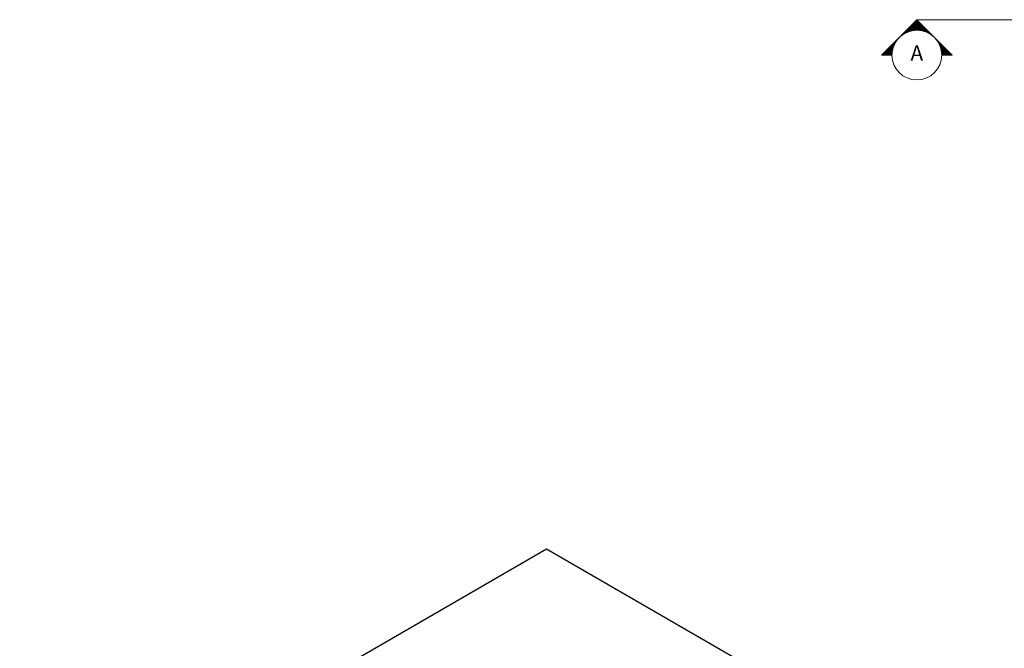
# Model space of a CAD drawing. Units: inches. Extents: x -4572 to 5409, y -2801 to 2560.
# Drawn here: x -3339 to -1736, y 295 to 1318 of the extents above; entities that cross this region are included whole.
import ezdxf
from ezdxf.lldxf.tags import DXFTag

# ---------------------------------------------------------------- set-up
doc = ezdxf.new("R2010")
doc.units = ezdxf.units.IN
doc.header["$MEASUREMENT"] = 0
for name, color, linetype, lineweight in [('NextGenRoof_1_10SECTIONREF', 252, 'DASHDOT', 13), ('NextGenRoof_1_10TXT', 30, 'Continuous', 13), ('NextGenRoof_Structure Existing - By others', 53, 'Continuous', 25)]:
    doc.layers.add(name, color=color, linetype=linetype, lineweight=lineweight)
doc.styles.add('NextGenRoof', font='verdana.ttf')
tags = doc.linetypes.add('DASHDOT', pattern=[1, 0.5, -0.25, 0, -0.25]).pattern_tags.tags
tags[10:11] = [DXFTag(74, 4), DXFTag(75, 0), DXFTag(340, '0'), DXFTag(46, 1.0), DXFTag(50, 0.0), DXFTag(44, 0.0), DXFTag(45, 0.0)]
tags[8:9] = [DXFTag(74, 4), DXFTag(75, 0), DXFTag(340, '0'), DXFTag(46, 1.0), DXFTag(50, 0.0), DXFTag(44, 0.0), DXFTag(45, 0.0)]
tags[6:7] = [DXFTag(74, 4), DXFTag(75, 0), DXFTag(340, '0'), DXFTag(46, 1.0), DXFTag(50, 0.0), DXFTag(44, 0.0), DXFTag(45, 0.0)]
tags[4:5] = [DXFTag(74, 4), DXFTag(75, 0), DXFTag(340, '0'), DXFTag(46, 1.0), DXFTag(50, 0.0), DXFTag(44, 0.0), DXFTag(45, 0.0)]

# ---------------------------------------------------------------- blocks, each defined once
blk = doc.blocks.new('Electric Opening Iso View')
at = {"layer": 'NextGenRoof_Structure Existing - By others'}
for p, q in [((0, 2162.2), (-858.2, 1666.8)), ((1735.9, 1160.1), (0, 2162.2))]:
    blk.add_line(p, q, dxfattribs=at)

msp = doc.modelspace()

# ---------------------------------------------------------------- hatches: boundary and pattern name
at = {"layer": 'NextGenRoof_1_10SECTIONREF', "linetype": 'Continuous', "lineweight": 0}
h = msp.add_hatch(dxfattribs=at)
h.set_pattern_fill('ANSI31', color=256, scale=0.16, angle=450, style=0)
h.set_pattern_definition([(225, (-84350.979641, 99891.879128), (-0.0141421356237, 0.0141421356237), [])])
h.paths.add_polyline_path([(-1878.29, 1317.78), (-1820.76, 1260.25), (-1837.8, 1260.25, 0.4142136), (-1878.29, 1300.74, 0.4142136), (-1918.78, 1260.25), (-1935.82, 1260.25)])

# ---------------------------------------------------------------- linework, layer by layer
for p, q in [((-1935.82, 1260.25), (-1878.29, 1317.78)), ((-1820.76, 1260.25), (-1878.29, 1317.78)), ((-1918.78, 1260.25), (-1935.82, 1260.25))]:
    msp.add_line(p, q, dxfattribs=at)
at = {"layer": 'NextGenRoof_1_10SECTIONREF', "linetype": 'DASHDOT', "lineweight": 0, "ltscale": 100}
msp.add_line((-1878.29, 1317.78), (-311.64, 1317.78), dxfattribs=at)
at = {"layer": 'NextGenRoof_1_10SECTIONREF', "linetype": 'Continuous', "lineweight": 0}
msp.add_circle((-1878.29, 1260.25), 40.49, dxfattribs=at)

# ---------------------------------------------------------------- block references
msp.add_blockref('Electric Opening Iso View', (-2481.25, -1706.41))

# ---------------------------------------------------------------- texts
at = {"layer": 'NextGenRoof_1_10TXT', "linetype": 'Continuous', "lineweight": 0, "insert": (-1878.29, 1260.25), "char_height": 25, "width": 66.9804, "attachment_point": 5, "style": 'NextGenRoof'}
msp.add_mtext('A', dxfattribs=at)

doc.saveas('drawing.dxf')
